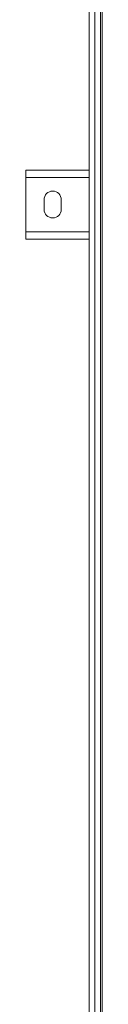
# Paper-space layout 'Sheet3' of a CAD drawing. Units: millimetres. Extents: x 5 to 589, y -33 to 415.
# Drawn here: x 192 to 197, y 287 to 351 of the extents above; entities that cross this region are included whole.
import ezdxf

# ---------------------------------------------------------------- set-up
doc = ezdxf.new("R2010")
doc.units = ezdxf.units.MM

psp = doc.layouts.new('Sheet3')

# ---------------------------------------------------------------- linework, layer by layer
at = {"color": 7, "linetype": 'Continuous', "lineweight": 15}
for p, q in [((196.8263, 214.4692), (196.8263, 378.4692)), ((197.2013, 214.4692), (197.2013, 378.4692)), ((197.3013, 214.4692), (197.3013, 378.4692)), ((196.4513, 377.9942), (196.4513, 340.9482)), ((196.8263, 377.9942), (196.8263, 214.9442)), ((192.3263, 340.9482), (192.3263, 340.4732)), ((192.3263, 340.9482), (196.4513, 340.9482)), ((196.4513, 340.9482), (196.4513, 340.4732)), ((192.3263, 340.4732), (192.3263, 336.9232)), ((192.3263, 340.4732), (196.4513, 340.4732)), ((196.4513, 340.4732), (196.4513, 336.9232)), ((193.5138, 339.0107), (193.5138, 338.3857)), ((194.6388, 338.3857), (194.6388, 339.0107)), ((192.3263, 336.9232), (196.4513, 336.9232)), ((192.3263, 336.9232), (192.3263, 336.4482)), ((196.4513, 336.9232), (196.4513, 336.4482)), ((192.3263, 336.4482), (196.4513, 336.4482)), ((196.4513, 336.4482), (196.4513, 214.9442))]:
    psp.add_line(p, q, dxfattribs=at)
for centre, start, end in [((194.0763, 339.0107), 0, 180), ((194.0763, 338.3857), 180, 0)]:
    psp.add_arc(centre, 0.5625, start, end, dxfattribs=at)

doc.saveas('drawing.dxf')
